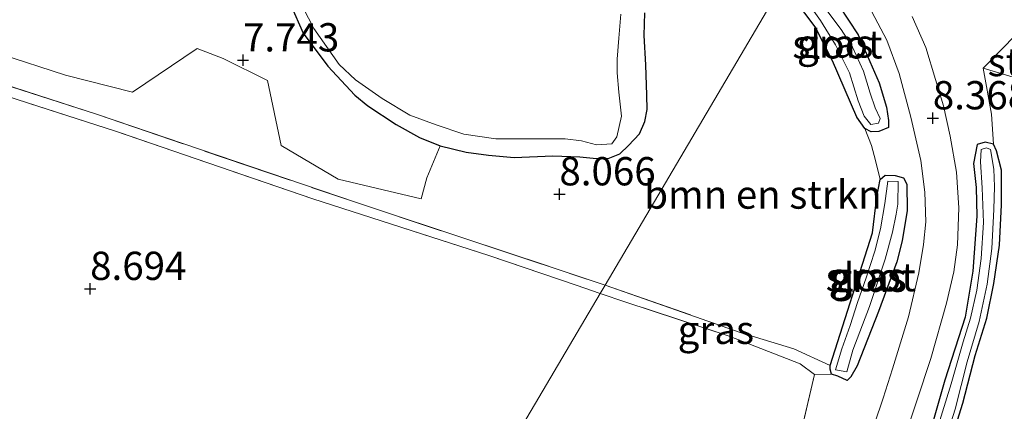
# Model space of a CAD drawing. Units: metres. Extents: x 179997 to 189053, y 418748 to 425001.
# Drawn here: x 180306 to 180393, y 419826 to 419861 of the extents above; entities that cross this region are included whole.
import ezdxf
from ezdxf.enums import TextEntityAlignment as Align

# ---------------------------------------------------------------- set-up
doc = ezdxf.new("R2010")
doc.units = ezdxf.units.M
doc.linetypes.add('IE-TERREINAFSCHEIDING', pattern=[10, 8, -2])
doc.layers.get('0').update_dxf_attribs({"lineweight": 25})
for name, color, linetype, lineweight in [('B-ME-GR-BOMENSTRUIKEN-GV-B6', 93, 'Continuous', 18), ('B-ME-GR-STRUIKEN-GV-B6', 93, 'Continuous', 18), ('B-ME-GW-HOOGTEPUNT-S-B1', 10, 'Continuous', 25), ('B-ME-GW-INSTEEKWATERGANG-L-B1', 10, 'Continuous', 25), ('B-ME-IE-GRASLAND-GV-B6', 93, 'Continuous', 18), ('B-ME-IE-GRONDWERKLIJN-GROND_INGERICHT-GV-B6', 253, 'Continuous', 18), ('B-ME-IE-HULPGEOMETRIE-L-B1', 53, 'Continuous', 18), ('B-ME-IE-TERREINAFSCHEIDING-RASTERHEKWERK-L-B1', 8, 'IE-TERREINAFSCHEIDING', 18), ('B-ME-OG-WATER-GV-B6', 153, 'Continuous', 18), ('B-ME-VH-VERH_SOORT-BITUMEN-GV-B6', 8, 'IE-TERREINAFSCHEIDING-NATUURLIJK-HOUTWAL', 18)]:
    doc.layers.add(name, color=color, linetype=linetype, lineweight=lineweight)
doc.styles.add('NLCS-ISO', font='NLCS-ISO.TTF')
doc.linetypes.add('IE-TERREINAFSCHEIDING-NATUURLIJK-HOUTWAL', pattern='A,7,-1.5,[67,NLCS.SHX,S=0.75,R=45,X=0,Y=0],-1.5,7,-1.5,[70,NLCS.SHX,S=0.75,R=0,X=0,Y=0],-1.5', length=20)

# ---------------------------------------------------------------- blocks, each defined once
blk = doc.blocks.new('hoogtepunt')
for p, q in [((-0.5, 0), (0.5, 0)), ((0, 0.5), (0, -0.5))]:
    blk.add_line(p, q)

msp = doc.modelspace()

# ---------------------------------------------------------------- linework, layer by layer
at = {"layer": 'B-ME-GR-BOMENSTRUIKEN-GV-B6'}
for points in [[(180373.649, 419863.76, 8.219), (180358.026, 419837.231, 8.649), (180335.922, 419844.557, 8.439), (180313.092, 419852.31, 8.259), (180295.138, 419858.137, 8.169)], [(180381.014, 419851.071, 8.386), (180381.611, 419849.582, 8.526), (180381.95, 419848.245, 8.491), (180382.363, 419846.568, 8.429), (180382.071, 419845.032, 8.429), (180381.682, 419841.856, 8.184), (180377.936, 419830.128, 8.394), (180374.736, 419831.593, 8.649), (180369.972, 419833.048, 8.649), (180358.026, 419837.231, 8.649), (180373.649, 419863.76, 8.219), (180374.696, 419862.644, 8.106), (180376.611, 419860.069, 8.211), (180378.157, 419857.069, 8.246), (180380.31, 419852.082, 8.386), (180381.014, 419851.071, 8.386)], [(180298.598, 419859.564, 8.138), (180310.263, 419855.815, 7.998), (180316.202, 419854.304, 8.033), (180321.915, 419858.175, 7.753), (180324.222, 419857.286, 7.648), (180328.15, 419855.343, 7.578), (180329.337, 419849.575, 8.348), (180334.39, 419846.596, 8.348), (180341.753, 419844.873, 8.496), (180342.251, 419846.718, 8.476), (180343.417, 419849.565, 7.951), (180345.713, 419848.999, 7.907), (180347.708, 419848.719, 7.908), (180349.975, 419848.514, 7.974), (180353.405, 419848.662, 7.966), (180355.793, 419848.582, 7.995), (180356.954, 419848.469, 7.96), (180358.297, 419848.429, 7.956), (180359.324, 419848.838, 8.236), (180360.089, 419849.587, 8.236), (180361.055, 419850.617, 8.299), (180361.529, 419851.694, 8.383), (180361.734, 419852.76, 8.22), (180361.708, 419854.039, 8.088), (180361.62, 419856.714, 8.232), (180361.484, 419859.318, 8.267), (180361.544, 419861.327, 8.091)]]:
    msp.add_polyline3d(points, dxfattribs=at)
at = {"layer": 'B-ME-GR-STRUIKEN-GV-B6'}
msp.add_polyline3d([(180400.999, 419857.22, 8.413), (180395.315, 419855.275, 8.588), (180391.486, 419856.414, 8.273), (180394.472, 419859.452, 7.829), (180394.352, 419858.738, 7.864), (180394.61, 419858.255, 7.866), (180396.005, 419857.328, 8.076), (180397.036, 419857.124, 8.15), (180399.936, 419857.074, 8.343), (180400.999, 419857.22, 8.413)], dxfattribs=at)
at = {"layer": 'B-ME-GW-INSTEEKWATERGANG-L-B1'}
for points in [[(180375.259, 419866.428, 8.196), (180377.85, 419863.281, 8.141), (180380.422, 419859.382, 8.141), (180382.266, 419855.128, 8.211), (180382.93, 419852.98, 8.351), (180383.112, 419851.785, 8.316), (180383.106, 419851.183, 8.281), (180382.259, 419850.808, 8.281), (180381.567, 419850.79, 8.386), (180381.014, 419851.071, 8.386), (180380.31, 419852.082, 8.386), (180378.157, 419857.069, 8.246), (180376.611, 419860.069, 8.211), (180374.696, 419862.644, 8.106), (180373.649, 419863.76, 8.219)], [(180330.216, 419862.002, 7.544), (180331.283, 419859.521, 7.614), (180333.466, 419856.604, 7.546), (180335.871, 419854.032, 7.703), (180337.033, 419853.094, 7.648), (180339.515, 419851.428, 7.754), (180341.597, 419850.301, 7.944), (180343.417, 419849.565, 7.951), (180345.713, 419848.999, 7.907), (180347.708, 419848.719, 7.908), (180349.975, 419848.514, 7.974), (180353.405, 419848.662, 7.966), (180355.793, 419848.582, 7.995), (180356.954, 419848.469, 7.96), (180358.297, 419848.429, 7.956), (180359.324, 419848.838, 8.236), (180360.089, 419849.587, 8.236), (180361.055, 419850.617, 8.299), (180361.529, 419851.694, 8.383), (180361.734, 419852.76, 8.22), (180361.708, 419854.039, 8.088), (180361.62, 419856.714, 8.232), (180361.484, 419859.318, 8.267), (180361.544, 419861.327, 8.091)], [(180387.8, 419820.779, 8.639), (180389.672, 419826.779, 8.613), (180390.781, 419831.012, 8.499), (180391.812, 419834.318, 8.549), (180392.439, 419837.372, 8.49), (180392.925, 419840.752, 8.49), (180393.111, 419844.33, 8.482), (180393.106, 419847.399, 8.407), (180392.673, 419849.097, 8.315), (180392.404, 419849.685, 8.385), (180391.661, 419849.867, 8.279), (180390.957, 419849.665, 8.318), (180390.634, 419848.001, 8.353), (180390.858, 419845.855, 8.357), (180390.915, 419843.323, 8.353), (180390.562, 419838.457, 8.462), (180389.9, 419834.407, 8.459), (180388.077, 419828.823, 8.519), (180386.965, 419824.903, 8.385)], [(180382.071, 419845.032, 8.429), (180382.363, 419846.568, 8.429), (180382.812, 419846.953, 8.429), (180383.689, 419846.932, 8.394), (180384.444, 419846.713, 8.359), (180384.735, 419846.167, 8.324), (180384.761, 419843.836, 8.359), (180384.302, 419841.137, 8.394), (180383.833, 419839.299, 8.359), (180382.225, 419834.894, 8.394), (180380.316, 419830.077, 8.359), (180379.768, 419829.111, 8.219), (180379.442, 419828.807, 8.219), (180378.628, 419829.162, 8.289), (180378.051, 419829.343, 8.464), (180377.931, 419829.791, 8.464), (180377.936, 419830.128, 8.394), (180381.682, 419841.856, 8.184), (180382.071, 419845.032, 8.429)]]:
    msp.add_polyline3d(points, dxfattribs=at)
at = {"layer": 'B-ME-IE-GRASLAND-GV-B6'}
for points in [[(180228.943, 419880.489, 7.629), (180239.102, 419877.08, 7.674), (180255.45, 419871.736, 7.719), (180277.771, 419864.287, 7.854), (180295.138, 419858.137, 8.169), (180313.092, 419852.31, 8.259), (180335.922, 419844.557, 8.439), (180358.026, 419837.231, 8.649)], [(180358.026, 419837.231, 8.649), (180357.592, 419836.501, 8.512), (180355.47, 419837.216, 8.434), (180347.732, 419839.864, 8.466), (180332.145, 419844.858, 8.606), (180314.689, 419850.845, 8.396), (180298.896, 419855.934, 8.187), (180285.202, 419860.639, 8.105), (180263.934, 419867.516, 7.808), (180254.271, 419870.776, 7.711), (180238.532, 419876.1, 7.61), (180227.075, 419879.671, 7.833)], [(180458.866, 419876.261, 7.883), (180445.05, 419872.77, 7.782), (180429.037, 419868.343, 7.743), (180418.065, 419865.654, 7.873), (180406.58, 419862.041, 8.016), (180402.708, 419861.271, 7.91), (180398.495, 419860.564, 8.004), (180395.865, 419860.331, 7.934), (180395.143, 419860.133, 7.794), (180394.472, 419859.452, 7.829), (180391.486, 419856.414, 8.273), (180392.231, 419852.365, 8.658), (180392.404, 419849.685, 8.385), (180391.661, 419849.867, 8.279), (180390.957, 419849.665, 8.318), (180390.634, 419848.001, 8.353), (180390.858, 419845.855, 8.357), (180390.915, 419843.323, 8.353), (180390.562, 419838.457, 8.462), (180389.9, 419834.407, 8.459), (180388.077, 419828.823, 8.519), (180386.965, 419824.903, 8.385)], [(180374.772, 419821.77, 8.526), (180376.56, 419829.315, 8.664), (180378.051, 419829.343, 8.464), (180378.628, 419829.162, 8.289), (180379.442, 419828.807, 8.219), (180379.768, 419829.111, 8.219), (180380.316, 419830.077, 8.359), (180382.225, 419834.894, 8.394), (180383.833, 419839.299, 8.359), (180384.302, 419841.137, 8.394), (180384.761, 419843.836, 8.359), (180384.735, 419846.167, 8.324), (180384.444, 419846.713, 8.359), (180383.689, 419846.932, 8.394), (180382.812, 419846.953, 8.429), (180382.363, 419846.568, 8.429), (180381.95, 419848.245, 8.491), (180381.611, 419849.582, 8.526), (180381.014, 419851.071, 8.386), (180381.567, 419850.79, 8.386), (180382.259, 419850.808, 8.281), (180383.106, 419851.183, 8.281), (180383.112, 419851.785, 8.316), (180382.93, 419852.98, 8.351), (180382.266, 419855.128, 8.211), (180380.422, 419859.382, 8.141), (180377.85, 419863.281, 8.141)], [(180377.85, 419863.281, 8.141), (180380.422, 419859.382, 8.141), (180382.266, 419855.128, 8.211), (180382.93, 419852.98, 8.351), (180383.112, 419851.785, 8.316), (180383.106, 419851.183, 8.281), (180382.259, 419850.808, 8.281), (180381.567, 419850.79, 8.386), (180381.014, 419851.071, 8.386)], [(180381.014, 419851.071, 8.386), (180380.31, 419852.082, 8.386), (180378.157, 419857.069, 8.246), (180376.611, 419860.069, 8.211), (180374.696, 419862.644, 8.106)], [(180375.556, 419862.835, 7.582), (180377.07, 419860.639, 7.638), (180378.403, 419858.491, 7.626), (180379.665, 419856.021, 7.626), (180380.412, 419853.528, 7.582), (180380.945, 419852.178, 7.582), (180381.548, 419851.435, 7.582), (180382.206, 419851.564, 7.582), (180382.375, 419851.961, 7.582), (180381.937, 419852.908, 7.582), (180381.479, 419854.207, 7.578), (180380.896, 419856.155, 7.517), (180379.921, 419858.281, 7.517), (180378.911, 419859.844, 7.505), (180377.194, 419862.105, 7.473)], [(180330.216, 419862.002, 7.544), (180331.283, 419859.521, 7.614), (180333.466, 419856.604, 7.546), (180335.871, 419854.032, 7.703), (180337.033, 419853.094, 7.648), (180339.515, 419851.428, 7.754), (180341.597, 419850.301, 7.944), (180343.417, 419849.565, 7.951), (180342.251, 419846.718, 8.476), (180341.753, 419844.873, 8.496), (180334.39, 419846.596, 8.348), (180329.337, 419849.575, 8.348), (180328.15, 419855.343, 7.578), (180324.222, 419857.286, 7.648), (180321.915, 419858.175, 7.753), (180316.202, 419854.304, 8.033), (180310.263, 419855.815, 7.998), (180298.598, 419859.564, 8.138)], [(180361.544, 419861.327, 8.091), (180361.484, 419859.318, 8.267), (180361.62, 419856.714, 8.232), (180361.708, 419854.039, 8.088), (180361.734, 419852.76, 8.22), (180361.529, 419851.694, 8.383), (180361.055, 419850.617, 8.299), (180360.089, 419849.587, 8.236), (180359.324, 419848.838, 8.236), (180358.297, 419848.429, 7.956), (180356.954, 419848.469, 7.96), (180355.793, 419848.582, 7.995), (180353.405, 419848.662, 7.966), (180349.975, 419848.514, 7.974), (180347.708, 419848.719, 7.908), (180345.713, 419848.999, 7.907), (180343.417, 419849.565, 7.951), (180341.597, 419850.301, 7.944), (180339.515, 419851.428, 7.754), (180337.033, 419853.094, 7.648), (180335.871, 419854.032, 7.703), (180333.466, 419856.604, 7.546), (180331.283, 419859.521, 7.614), (180330.216, 419862.002, 7.544)], [(180331.299, 419861.763, 7.134), (180332.229, 419859.93, 7.134), (180334.47, 419856.761, 7.134), (180335.932, 419855.376, 7.134), (180338.277, 419853.747, 7.134), (180340.748, 419852.252, 7.134), (180343.063, 419851.416, 7.134), (180345.518, 419850.586, 7.134), (180348.335, 419850.183, 7.134), (180351.415, 419850.176, 7.134), (180354.477, 419850.163, 7.134), (180355.927, 419849.983, 7.134), (180357.268, 419849.638, 7.134), (180358.625, 419849.738, 7.134), (180359.051, 419850.346, 7.134), (180359.469, 419852.164, 7.134), (180359.234, 419854.287, 7.134), (180359.095, 419855.996, 7.134), (180359.082, 419857.224, 7.134), (180359.224, 419859.074, 7.134), (180359.4, 419861.197, 7.134)], [(180381.625, 419861.412, 8.239), (180382.944, 419858.91, 8.208), (180384.05, 419855.938, 8.325), (180385.085, 419852.082, 8.361), (180385.952, 419848.245, 8.433), (180386.318, 419845.46, 8.352), (180386.393, 419842.837, 8.426), (180386.197, 419840.819, 8.442), (180385.801, 419838.318, 8.416), (180384.868, 419834.434, 8.589), (180383.445, 419829.816, 8.629)], [(180384.375, 419823.242, 8.666), (180386.835, 419830.729, 8.583), (180388.233, 419835.628, 8.565), (180388.896, 419838.412, 8.568), (180389.21, 419840.798, 8.595), (180389.326, 419844.07, 8.513), (180389.111, 419847.229, 8.513), (180388.55, 419850.393, 8.477), (180387.956, 419853.104, 8.408), (180387.272, 419855.424, 8.36), (180386.412, 419858.237, 8.344), (180385.21, 419860.992, 8.336)], [(180386.965, 419824.903, 8.385), (180388.077, 419828.823, 8.519), (180389.9, 419834.407, 8.459), (180390.562, 419838.457, 8.462), (180390.915, 419843.323, 8.353), (180390.858, 419845.855, 8.357), (180390.634, 419848.001, 8.353), (180390.957, 419849.665, 8.318), (180391.661, 419849.867, 8.279), (180392.404, 419849.685, 8.385)], [(180387.04, 419820.034, 8.13), (180389.005, 419826.267, 8.09), (180390.051, 419830.451, 8.021), (180391.134, 419833.999, 8.029), (180391.844, 419837.307, 8.062), (180392.254, 419840.467, 7.997), (180392.438, 419843.909, 7.993), (180392.484, 419845.944, 7.977), (180392.434, 419847.493, 7.957), (180392.142, 419849.219, 7.929), (180391.785, 419849.36, 7.929), (180391.304, 419849.228, 7.929), (180391.25, 419848.14, 7.929), (180391.392, 419845.848, 7.929), (180391.522, 419842.764, 7.949), (180391.312, 419839.582, 7.949), (180390.92, 419836.783, 7.949), (180390.355, 419834.305, 7.949), (180389.722, 419832.201, 7.953), (180388.635, 419828.491, 7.977), (180387, 419823.158, 8.138)], [(180392.404, 419849.685, 8.385), (180392.673, 419849.097, 8.315), (180393.106, 419847.399, 8.407), (180393.111, 419844.33, 8.482), (180392.925, 419840.752, 8.49), (180392.439, 419837.372, 8.49), (180391.812, 419834.318, 8.549), (180390.781, 419831.012, 8.499), (180389.672, 419826.779, 8.613), (180387.8, 419820.779, 8.639)], [(180378.051, 419829.343, 8.464), (180377.931, 419829.791, 8.464), (180377.936, 419830.128, 8.394), (180381.682, 419841.856, 8.184), (180382.071, 419845.032, 8.429), (180382.363, 419846.568, 8.429), (180382.812, 419846.953, 8.429), (180383.689, 419846.932, 8.394), (180384.444, 419846.713, 8.359), (180384.735, 419846.167, 8.324), (180384.761, 419843.836, 8.359), (180384.302, 419841.137, 8.394), (180383.833, 419839.299, 8.359), (180382.225, 419834.894, 8.394), (180380.316, 419830.077, 8.359), (180379.768, 419829.111, 8.219), (180379.442, 419828.807, 8.219), (180378.628, 419829.162, 8.289), (180378.051, 419829.343, 8.464)], [(180381.428, 419835.325, 7.872), (180382.815, 419839.522, 7.86), (180383.45, 419841.924, 7.832), (180383.783, 419843.511, 7.791), (180383.928, 419844.394, 7.779), (180383.949, 419846.402, 7.711), (180383.037, 419846.416, 7.711), (180382.78, 419844.459, 7.711), (180382.408, 419842.205, 7.711), (180381.881, 419840.224, 7.763), (180381.137, 419837.88, 7.796), (180380.364, 419835.705, 7.8), (180379.72, 419833.667, 7.828), (180378.98, 419831.587, 7.904), (180378.407, 419829.749, 7.904), (180379.4, 419829.558, 7.904), (180379.945, 419831.462, 7.925), (180381.428, 419835.325, 7.872)], [(180377.936, 419830.128, 8.394), (180377.931, 419829.791, 8.464), (180378.051, 419829.343, 8.464), (180376.56, 419829.315, 8.664), (180375.296, 419830.261, 8.56), (180369.005, 419832.721, 8.653), (180359.858, 419835.736, 8.594), (180357.592, 419836.501, 8.512), (180358.026, 419837.231, 8.649), (180369.972, 419833.048, 8.649), (180374.736, 419831.593, 8.649), (180377.936, 419830.128, 8.394)], [(180383.445, 419829.816, 8.629), (180382.623, 419827.24, 8.573), (180381.075, 419822.598, 8.597), (180379.542, 419817.825, 8.658), (180375.206, 419804.703, 8.622), (180370.809, 419791.669, 8.742), (180365.732, 419776.029, 8.75), (180359.627, 419757.679, 8.763), (180354.171, 419742.015, 8.908), (180348.371, 419725.249, 8.967), (180342.957, 419709.135, 9.094), (180337.519, 419691.995, 9.166)]]:
    msp.add_polyline3d(points, dxfattribs=at)
at = {"layer": 'B-ME-IE-GRONDWERKLIJN-GROND_INGERICHT-GV-B6'}
for points in [[(180227.075, 419879.671, 7.833), (180238.532, 419876.1, 7.61), (180254.271, 419870.776, 7.711), (180263.934, 419867.516, 7.808), (180285.202, 419860.639, 8.105), (180298.896, 419855.934, 8.187), (180314.689, 419850.845, 8.396), (180332.145, 419844.858, 8.606), (180347.732, 419839.864, 8.466), (180355.47, 419837.216, 8.434), (180357.592, 419836.501, 8.512), (180278.876, 419703.139, 8.856), (180260.031, 419710.863, 8.956), (180241.118, 419718.376, 8.884), (180219.047, 419727.312, 8.771)], [(180387.8, 419820.779, 8.639), (180389.672, 419826.779, 8.613), (180390.781, 419831.012, 8.499), (180391.812, 419834.318, 8.549), (180392.439, 419837.372, 8.49), (180392.925, 419840.752, 8.49), (180393.111, 419844.33, 8.482), (180393.106, 419847.399, 8.407), (180392.673, 419849.097, 8.315), (180392.404, 419849.685, 8.385), (180392.231, 419852.365, 8.658), (180391.486, 419856.414, 8.273), (180395.315, 419855.275, 8.588), (180400.999, 419857.22, 8.413), (180402.918, 419857.484, 8.54), (180411.74, 419859.689, 8.597), (180415.726, 419860.922, 8.609), (180420.79, 419862.489, 8.624), (180422.277, 419862.949, 8.629), (180434.431, 419866.295, 8.508), (180449.055, 419869.99, 8.588)], [(180278.876, 419703.139, 8.856), (180357.592, 419836.501, 8.512), (180359.858, 419835.736, 8.594), (180369.005, 419832.721, 8.653), (180375.296, 419830.261, 8.56), (180376.56, 419829.315, 8.664)], [(180376.56, 419829.315, 8.664), (180374.772, 419821.77, 8.526), (180373.374, 419817.284, 8.614), (180370.607, 419808.784, 8.578), (180369.37, 419805.117, 8.556), (180365.843, 419794.661, 8.493), (180364.655, 419790.806, 8.555), (180362.172, 419782.751, 8.686), (180356.076, 419763.824, 8.659), (180352.224, 419752.087, 8.752), (180351.941, 419751.226, 8.759), (180346.426, 419734.564, 8.783), (180345.306, 419731.354, 8.784), (180343.453, 419726.046, 8.787), (180340.263, 419716.907, 8.791), (180340.064, 419716.313, 8.791), (180334.831, 419700.695, 8.803)]]:
    msp.add_polyline3d(points, dxfattribs=at)
at = {"layer": 'B-ME-IE-HULPGEOMETRIE-L-B1'}
msp.add_polyline3d([(180278.876, 419703.139, 8.856), (180357.592, 419836.501, 8.512), (180358.026, 419837.231, 8.649), (180373.649, 419863.76, 8.219), (180373.996, 419864.584, 7.636), (180374.599, 419865.311, 7.417), (180375.259, 419866.428, 8.196), (180376.805, 419869.047, 8.278), (180378.421, 419871.786, 8.344), (180379.37, 419873.496, 8.013), (180379.783, 419874.093, 7.428), (180380.44, 419875.206, 7.255), (180381.076, 419876.283, 7.978), (180426.58, 419953.374, 7.96)], dxfattribs=at)
at = {"layer": 'B-ME-IE-TERREINAFSCHEIDING-RASTERHEKWERK-L-B1'}
msp.add_line((180376.56, 419829.315, 8.664), (180374.772, 419821.77, 8.526), dxfattribs=at)
for points in [[(180123.668, 419906.934, 7.764), (180138.129, 419902.858, 7.629), (180155.536, 419898.289, 7.719), (180175.699, 419893.632, 7.584), (180195.108, 419889.32, 7.629), (180214.531, 419884.679, 7.899), (180228.943, 419880.489, 7.629), (180239.102, 419877.08, 7.674), (180255.45, 419871.736, 7.719), (180277.771, 419864.287, 7.854), (180295.138, 419858.137, 8.169), (180313.092, 419852.31, 8.259), (180335.922, 419844.557, 8.439), (180358.026, 419837.231, 8.649)], [(180357.592, 419836.501, 8.512), (180355.47, 419837.216, 8.434), (180347.732, 419839.864, 8.466), (180332.145, 419844.858, 8.606), (180314.689, 419850.845, 8.396), (180298.896, 419855.934, 8.187), (180285.202, 419860.639, 8.105), (180263.934, 419867.516, 7.808), (180254.271, 419870.776, 7.711), (180238.532, 419876.1, 7.61), (180227.075, 419879.671, 7.833)], [(180358.026, 419837.231, 8.649), (180369.972, 419833.048, 8.649), (180374.736, 419831.593, 8.649), (180377.936, 419830.128, 8.394)], [(180376.56, 419829.315, 8.664), (180375.296, 419830.261, 8.56), (180369.005, 419832.721, 8.653), (180359.858, 419835.736, 8.594), (180357.592, 419836.501, 8.512)]]:
    msp.add_polyline3d(points, dxfattribs=at)
at = {"layer": 'B-ME-OG-WATER-GV-B6'}
for points in [[(180374.101, 419864.466, 7.665), (180373.996, 419864.584, 7.636), (180374.599, 419865.311, 7.417), (180375.071, 419864.81, 7.417), (180377.194, 419862.105, 7.473), (180378.911, 419859.844, 7.505), (180379.921, 419858.281, 7.517), (180380.896, 419856.155, 7.517), (180381.479, 419854.207, 7.578), (180381.937, 419852.908, 7.582), (180382.375, 419851.961, 7.582), (180382.206, 419851.564, 7.582), (180381.548, 419851.435, 7.582), (180380.945, 419852.178, 7.582), (180380.412, 419853.528, 7.582), (180379.665, 419856.021, 7.626), (180378.403, 419858.491, 7.626), (180377.07, 419860.639, 7.638), (180375.556, 419862.835, 7.582), (180374.101, 419864.466, 7.665)], [(180359.4, 419861.197, 7.134), (180359.224, 419859.074, 7.134), (180359.082, 419857.224, 7.134), (180359.095, 419855.996, 7.134), (180359.234, 419854.287, 7.134), (180359.469, 419852.164, 7.134), (180359.051, 419850.346, 7.134), (180358.625, 419849.738, 7.134), (180357.268, 419849.638, 7.134), (180355.927, 419849.983, 7.134), (180354.477, 419850.163, 7.134), (180351.415, 419850.176, 7.134), (180348.335, 419850.183, 7.134), (180345.518, 419850.586, 7.134), (180343.063, 419851.416, 7.134), (180340.748, 419852.252, 7.134), (180338.277, 419853.747, 7.134), (180335.932, 419855.376, 7.134), (180334.47, 419856.761, 7.134), (180332.229, 419859.93, 7.134), (180331.299, 419861.763, 7.134)], [(180387, 419823.158, 8.138), (180388.635, 419828.491, 7.977), (180389.722, 419832.201, 7.953), (180390.355, 419834.305, 7.949), (180390.92, 419836.783, 7.949), (180391.312, 419839.582, 7.949), (180391.522, 419842.764, 7.949), (180391.392, 419845.848, 7.929), (180391.25, 419848.14, 7.929), (180391.304, 419849.228, 7.929), (180391.785, 419849.36, 7.929), (180392.142, 419849.219, 7.929), (180392.434, 419847.493, 7.957), (180392.484, 419845.944, 7.977), (180392.438, 419843.909, 7.993), (180392.254, 419840.467, 7.997), (180391.844, 419837.307, 8.062), (180391.134, 419833.999, 8.029), (180390.051, 419830.451, 8.021), (180389.005, 419826.267, 8.09), (180387.04, 419820.034, 8.13)], [(180379.945, 419831.462, 7.925), (180379.4, 419829.558, 7.904), (180378.407, 419829.749, 7.904), (180378.98, 419831.587, 7.904), (180379.72, 419833.667, 7.828), (180380.364, 419835.705, 7.8), (180381.137, 419837.88, 7.796), (180381.881, 419840.224, 7.763), (180382.408, 419842.205, 7.711), (180382.78, 419844.459, 7.711), (180383.037, 419846.416, 7.711), (180383.949, 419846.402, 7.711), (180383.928, 419844.394, 7.779), (180383.783, 419843.511, 7.791), (180383.45, 419841.924, 7.832), (180382.815, 419839.522, 7.86), (180381.428, 419835.325, 7.872), (180379.945, 419831.462, 7.925)]]:
    msp.add_polyline3d(points, dxfattribs=at)
at = {"layer": 'B-ME-VH-VERH_SOORT-BITUMEN-GV-B6'}
for points in [[(180381.075, 419822.598, 8.597), (180382.623, 419827.24, 8.573), (180383.445, 419829.816, 8.629), (180384.868, 419834.434, 8.589), (180385.801, 419838.318, 8.416), (180386.197, 419840.819, 8.442), (180386.393, 419842.837, 8.426), (180386.318, 419845.46, 8.352), (180385.952, 419848.245, 8.433), (180385.085, 419852.082, 8.361), (180384.05, 419855.938, 8.325), (180382.944, 419858.91, 8.208), (180381.625, 419861.412, 8.239)], [(180385.21, 419860.992, 8.336), (180386.412, 419858.237, 8.344), (180387.272, 419855.424, 8.36), (180387.956, 419853.104, 8.408), (180388.55, 419850.393, 8.477), (180389.111, 419847.229, 8.513), (180389.326, 419844.07, 8.513), (180389.21, 419840.798, 8.595), (180388.896, 419838.412, 8.568), (180388.233, 419835.628, 8.565), (180386.835, 419830.729, 8.583), (180384.375, 419823.242, 8.666)]]:
    msp.add_polyline3d(points, dxfattribs=at)

# ---------------------------------------------------------------- block references
at = {"layer": 'B-ME-GW-HOOGTEPUNT-S-B1', "rotation": 90}
for p in [(180325.97, 419857.121, 7.743), (180325.97, 419857.121, 7.743), (180387.025, 419851.997, 8.368), (180387.025, 419851.997, 8.368), (180353.974, 419845.273, 8.066), (180353.974, 419845.273, 8.066), (180312.443, 419836.906, 8.694), (180312.443, 419836.906, 8.694)]:
    msp.add_blockref('hoogtepunt', p, dxfattribs=at)

# ---------------------------------------------------------------- texts
at = {"layer": 'B-ME-GR-BOMENSTRUIKEN-GV-B6', "ltscale": 0.2, "style": 'NLCS-ISO'}
msp.add_text('bmn en strkn', height=2.5, dxfattribs=at).set_placement((180371.98755, 419845.23933), align=Align.MIDDLE_CENTER)
at = {"layer": 'B-ME-GR-STRUIKEN-GV-B6', "ltscale": 0.2, "style": 'NLCS-ISO'}
msp.add_text('strkn', height=2.5, dxfattribs=at).set_placement((180395.96018, 419856.96321), align=Align.MIDDLE_CENTER)
at = {"layer": 'B-ME-GW-HOOGTEPUNT-S-B1', "ltscale": 0.2, "style": 'NLCS-ISO'}
for s, p in [('7.743', (180325.97, 419857.121, 7.743)), ('7.743', (180325.97, 419857.121, 7.743)), ('8.368', (180387.025, 419851.997, 8.368)), ('8.368', (180387.025, 419851.997, 8.368)), ('8.066', (180353.974, 419845.273, 8.066)), ('8.066', (180353.974, 419845.273, 8.066)), ('8.694', (180312.443, 419836.906, 8.694)), ('8.694', (180312.443, 419836.906, 8.694))]:
    msp.add_text(s, height=2.5, dxfattribs=at).set_placement(p, align=Align.BOTTOM_LEFT)
at = {"layer": 'B-ME-IE-GRASLAND-GV-B6', "ltscale": 0.2, "style": 'NLCS-ISO'}
for p in [(180378.3805, 419858.609), (180381.178, 419837.987), (180381.346, 419837.88), (180367.8215, 419833.273)]:
    msp.add_text('gras', height=2.5, dxfattribs=at).set_placement(p, align=Align.MIDDLE_CENTER)
at = {"layer": 'B-ME-OG-WATER-GV-B6', "ltscale": 0.2, "style": 'NLCS-ISO'}
for p in [(180378.58022, 419858.53116), (180381.52915, 419837.9341)]:
    msp.add_text('sloot', height=2.5, dxfattribs=at).set_placement(p, align=Align.MIDDLE_CENTER)

doc.saveas('drawing.dxf')
